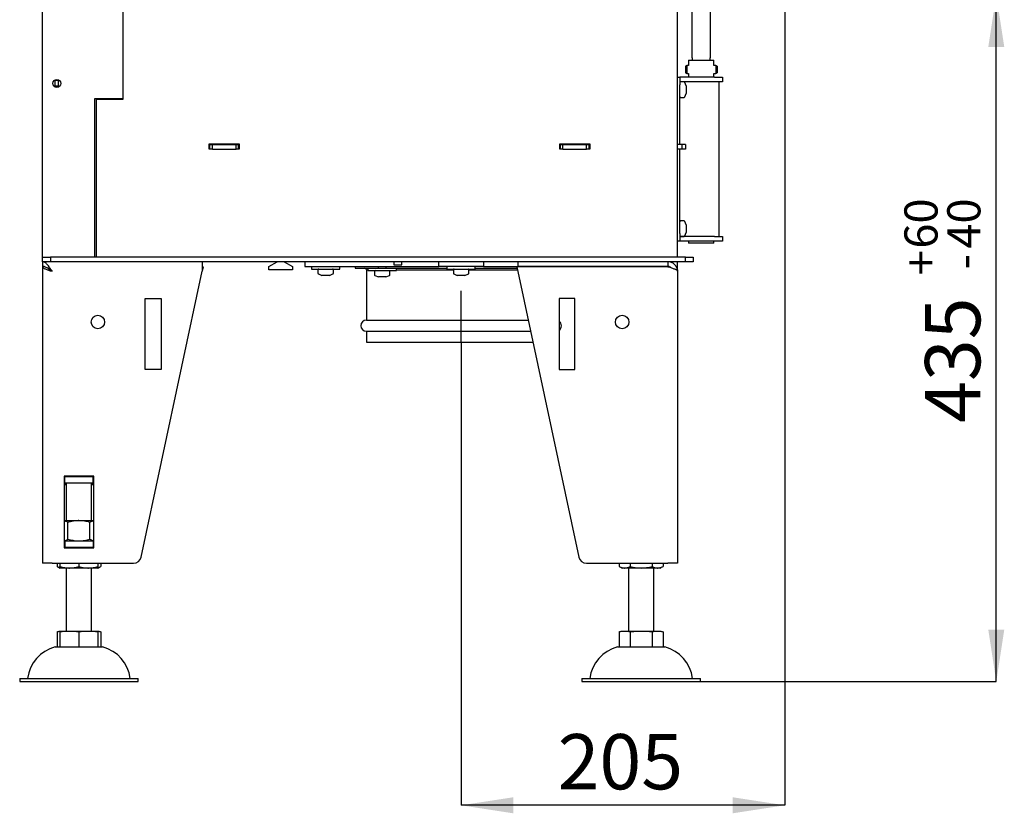
# Model space of a CAD drawing. Units: millimetres. Extents: x 17 to 205, y 8 to 280.
# Drawn here: x 143 to 205, y 120 to 170 of the extents above; entities that cross this region are included whole.
import ezdxf

# ---------------------------------------------------------------- set-up
doc = ezdxf.new("R2010")
doc.units = ezdxf.units.MM
doc.layers.add('FORMAT', color=7, linetype='Continuous')
doc.styles.add('SLDTEXTSTYLE0', font='TXT', dxfattribs={"width": 0.605})
doc.dimstyles.new('SLDDIMSTYLE1', dxfattribs={"dimtxt": 3.5, "dimasz": 3.302, "dimexe": 0, "dimexo": 0.0625, "dimgap": 0.875, "dimtad": 1, "dimdec": 1, "dimlfac": 10, "dimrnd": 1e-09, "dimzin": 12, "dimdsep": 46, "dimtxsty": 'SLDTEXTSTYLE0', "dimsah": 1, "dimcen": 0.09, "dimadec": 0, "dimazin": 3, "dimtfac": 1, "dimtdec": 1, "dimtofl": 0, "dimtmove": 0, "dimatfit": 3, "dimfxl": 0, "dimfrac": 2, "dimtolj": 1, "dimtzin": 12, "dimarcsym": 0})
doc.dimstyles.new('SLDDIMSTYLE3', dxfattribs={"dimtxt": 3.5, "dimasz": 3.302, "dimexe": 0, "dimexo": 0.0625, "dimgap": 0.875, "dimtad": 1, "dimdec": 1, "dimlfac": 10, "dimrnd": 1e-09, "dimzin": 12, "dimdsep": 46, "dimtxsty": 'SLDTEXTSTYLE0', "dimsah": 1, "dimcen": 0.09, "dimadec": 0, "dimazin": 3, "dimtol": 1, "dimtp": 60, "dimtm": 40, "dimtfac": 1, "dimtdec": 0, "dimtofl": 0, "dimtmove": 0, "dimatfit": 3, "dimfxl": 0, "dimfrac": 2, "dimtolj": 1, "dimtzin": 12, "dimarcsym": 0})

# ---------------------------------------------------------------- blocks, each defined once
blk = doc.blocks.new('_D_7')
at = {"layer": 'FORMAT', "color": 1}
for p, q in [((191.214, 171.982), (191.214, 120.5)), ((170.714, 149.832), (170.714, 120.5)), ((191.214, 120.5), (170.714, 120.5))]:
    blk.add_line(p, q, dxfattribs=at)
for points in [[(170.714, 120.5), (174.016, 119.992), (174.016, 121.008)], [(191.214, 120.5), (187.912, 121.008), (187.912, 119.992)]]:
    blk.add_solid(points, dxfattribs=at)
at = {"layer": 'FORMAT', "color": 1, "insert": (176.822, 125.011), "char_height": 3.5, "attachment_point": 1, "style": 'SLDTEXTSTYLE0'}
blk.add_mtext('205', dxfattribs=at)
blk = doc.blocks.new('_D_8')
at = {"layer": 'FORMAT'}
for p, q in [((189.614, 171.832), (204.602, 171.832)), ((204.602, 128.332), (204.602, 171.832)), ((185.864, 128.332), (204.602, 128.332))]:
    blk.add_line(p, q, dxfattribs=at)
for points in [[(204.602, 171.832), (204.094, 168.53), (205.11, 168.53)], [(204.602, 128.332), (205.11, 131.634), (204.094, 131.634)]]:
    blk.add_solid(points, dxfattribs=at)
at = {"layer": 'FORMAT', "attachment_point": 1, "rotation": 90, "style": 'SLDTEXTSTYLE0'}
for s, insert, char_height in [('60', (198.784, 155.764), 2.1), ('40', (201.497, 155.764), 2.1), ('+', (198.784, 154.079), 2.1), ('-', (201.497, 154.442), 2.1), ('435', (200.09, 144.721), 3.5)]:
    blk.add_mtext(s, dxfattribs=dict(at, insert=insert, char_height=char_height))

msp = doc.modelspace()

# ---------------------------------------------------------------- linework, layer by layer
at = {"color": 7, "linetype": 'Continuous', "lineweight": 25}
for p, q in [((144.214, 155.232), (144.214, 263.832)), ((149.314, 165.232), (149.314, 218.132)), ((184.414, 155.232), (184.414, 171.632)), ((185.314, 171.832), (185.314, 167.92)), ((186.514, 167.919), (186.514, 171.832)), ((185.001, 167.357), (184.921, 167.317)), ((185.114, 167.357), (185.001, 167.357)), ((185.114, 167.712), (185.114, 167.357)), ((185.114, 167.712), (186.714, 167.712)), ((186.714, 167.357), (186.714, 167.712)), ((186.841, 167.357), (186.714, 167.357)), ((186.921, 167.317), (186.841, 167.357)), ((186.92, 167.23), (186.922, 167.23)), ((186.92, 167.194), (186.922, 167.194)), ((186.922, 167.279), (186.922, 167.23)), ((186.922, 167.194), (186.923, 167.228)), ((184.414, 166.632), (184.564, 166.632)), ((186.764, 166.632), (184.564, 166.632)), ((184.564, 166.632), (184.564, 166.132)), ((184.921, 166.907), (185.001, 166.867)), ((185.001, 166.867), (185.114, 166.867)), ((185.114, 166.867), (185.114, 166.632)), ((186.714, 166.867), (186.841, 166.867)), ((186.714, 166.632), (186.714, 166.867)), ((186.764, 166.632), (187.264, 166.632)), ((186.841, 166.867), (186.921, 166.907)), ((187.264, 166.632), (187.264, 166.332)), ((145.014, 166.461), (145.014, 166.407)), ((145.014, 166.057), (145.014, 166.407)), ((145.214, 166.407), (145.014, 166.407)), ((145.214, 166.057), (145.014, 166.057)), ((145.014, 166.057), (145.014, 166.003)), ((145.214, 166.461), (145.214, 166.407)), ((145.214, 166.057), (145.214, 166.407)), ((145.214, 166.057), (145.214, 166.003)), ((186.764, 166.332), (184.564, 166.332)), ((184.564, 162.362), (184.564, 166.132)), ((184.83, 166.322), (184.614, 166.322)), ((184.964, 166.072), (184.876, 166.291)), ((184.964, 166.072), (184.964, 166.06)), ((184.964, 166.06), (184.964, 165.88)), ((184.964, 165.88), (184.964, 165.652)), ((187.264, 166.332), (186.764, 166.332)), ((187.064, 156.532), (187.064, 166.332)), ((147.514, 165.282), (148.514, 165.282)), ((147.514, 155.232), (147.514, 165.282)), ((147.614, 165.232), (147.614, 155.232)), ((147.614, 165.232), (149.314, 165.232)), ((148.514, 165.282), (149.314, 165.282)), ((149.014, 165.232), (149.014, 165.282)), ((184.614, 165.342), (184.83, 165.342)), ((184.876, 165.374), (184.964, 165.592)), ((184.964, 165.652), (184.964, 165.592)), ((154.764, 162.412), (156.664, 162.412)), ((154.764, 162.062), (154.764, 162.412)), ((154.764, 162.362), (154.814, 162.362)), ((154.814, 162.062), (154.814, 162.362)), ((154.814, 162.362), (154.964, 162.362)), ((154.964, 162.362), (156.464, 162.362)), ((154.964, 162.062), (154.964, 162.362)), ((156.464, 162.062), (156.464, 162.362)), ((156.464, 162.362), (156.614, 162.362)), ((156.614, 162.062), (156.614, 162.362)), ((156.614, 162.362), (156.664, 162.362)), ((156.664, 162.412), (156.664, 162.062)), ((176.964, 162.412), (178.864, 162.412)), ((176.964, 162.062), (176.964, 162.412)), ((176.964, 162.362), (177.014, 162.362)), ((177.014, 162.062), (177.014, 162.362)), ((177.014, 162.362), (177.164, 162.362)), ((177.164, 162.062), (177.164, 162.362)), ((177.164, 162.362), (178.664, 162.362)), ((178.664, 162.062), (178.664, 162.362)), ((178.664, 162.362), (178.814, 162.362)), ((178.814, 162.062), (178.814, 162.362)), ((178.814, 162.362), (178.864, 162.362)), ((178.864, 162.412), (178.864, 162.062)), ((184.684, 162.362), (184.414, 162.362)), ((184.684, 162.362), (184.684, 162.062)), ((184.914, 162.362), (184.684, 162.362)), ((184.914, 162.362), (184.914, 162.062)), ((154.964, 162.062), (154.764, 162.062)), ((154.964, 162.062), (156.464, 162.062)), ((156.664, 162.062), (156.464, 162.062)), ((177.164, 162.062), (176.964, 162.062)), ((177.164, 162.062), (178.664, 162.062)), ((178.864, 162.062), (178.664, 162.062)), ((184.684, 162.062), (184.414, 162.062)), ((184.564, 156.732), (184.564, 162.062)), ((184.914, 162.062), (184.684, 162.062)), ((184.83, 157.522), (184.614, 157.522)), ((184.964, 157.272), (184.876, 157.491)), ((184.964, 157.272), (184.964, 157.269)), ((184.964, 157.269), (184.964, 157.117)), ((184.964, 157.117), (184.964, 156.88)), ((184.564, 156.732), (184.564, 156.232)), ((186.764, 156.532), (184.564, 156.532)), ((184.614, 156.542), (184.83, 156.542)), ((184.876, 156.574), (184.964, 156.792)), ((184.964, 156.88), (184.964, 156.792)), ((186.764, 156.532), (187.264, 156.532)), ((187.264, 156.532), (187.264, 156.232)), ((184.564, 156.232), (184.414, 156.232)), ((186.764, 156.232), (184.564, 156.232)), ((185.114, 156.232), (185.114, 156.112)), ((186.714, 156.112), (185.114, 156.112)), ((186.714, 156.112), (186.714, 156.232)), ((187.264, 156.232), (186.764, 156.232)), ((144.214, 154.932), (144.214, 155.232)), ((144.214, 155.232), (144.714, 155.232)), ((144.214, 154.932), (144.214, 154.632)), ((144.714, 154.932), (144.214, 154.932)), ((144.31, 154.622), (144.214, 154.622)), ((144.214, 154.622), (144.214, 135.832)), ((144.714, 155.232), (144.714, 154.932)), ((184.914, 155.232), (144.714, 155.232)), ((184.914, 154.932), (144.714, 154.932)), ((154.314, 154.932), (154.314, 154.332)), ((158.534, 154.624), (159.067, 154.932)), ((158.534, 154.432), (158.534, 154.624)), ((159.5, 154.932), (160.034, 154.624)), ((160.034, 154.624), (160.034, 154.432)), ((160.814, 154.932), (160.814, 154.632)), ((160.814, 154.632), (169.299, 154.632)), ((161.239, 154.632), (161.239, 154.472)), ((163.039, 154.472), (163.039, 154.632)), ((164.014, 154.632), (164.014, 154.532)), ((165.469, 154.632), (165.467, 154.532)), ((165.96, 154.532), (165.958, 154.632)), ((166.464, 154.932), (166.464, 154.732)), ((166.464, 154.732), (166.964, 154.732)), ((166.964, 154.732), (166.964, 154.932)), ((169.299, 154.632), (169.299, 154.932)), ((172.128, 154.632), (169.299, 154.632)), ((169.814, 154.632), (169.814, 154.472)), ((171.614, 154.472), (171.614, 154.632)), ((172.128, 154.932), (172.128, 154.632)), ((172.128, 154.632), (174.314, 154.632)), ((183.814, 154.622), (174.253, 154.616)), ((174.314, 154.932), (174.314, 154.632)), ((183.814, 154.632), (174.314, 154.632)), ((175.469, 154.632), (175.468, 154.617)), ((175.634, 154.624), (175.648, 154.632)), ((175.634, 154.617), (175.634, 154.624)), ((177.119, 154.632), (177.134, 154.624)), ((177.134, 154.624), (177.134, 154.618)), ((178.714, 154.619), (178.714, 154.632)), ((180.189, 154.62), (180.189, 154.632)), ((181.014, 154.632), (181.014, 154.62)), ((182.814, 154.622), (182.814, 154.632)), ((183.814, 154.932), (183.814, 154.632)), ((184.114, 154.849), (184.114, 154.932)), ((184.335, 154.624), (184.414, 154.624)), ((184.414, 154.624), (184.414, 154.932)), ((184.414, 154.432), (184.414, 154.624)), ((184.914, 154.932), (184.914, 155.232)), ((184.914, 155.232), (185.414, 155.232)), ((185.414, 154.932), (184.914, 154.932)), ((185.414, 155.232), (185.414, 154.932)), ((144.61, 154.484), (144.601, 154.477)), ((150.465, 136.228), (154.314, 154.332)), ((154.314, 154.616), (154.374, 154.616)), ((154.374, 154.616), (154.314, 154.332)), ((160.034, 154.432), (158.534, 154.432)), ((161.239, 154.472), (163.007, 154.472)), ((161.649, 154.422), (161.649, 154.206)), ((161.68, 154.16), (161.899, 154.072)), ((162.003, 154.072), (161.899, 154.072)), ((162.242, 154.072), (162.003, 154.072)), ((162.378, 154.072), (162.242, 154.072)), ((162.379, 154.072), (162.378, 154.072)), ((162.379, 154.072), (162.597, 154.16)), ((162.629, 154.206), (162.629, 154.422)), ((163.007, 154.472), (163.039, 154.472)), ((164.014, 154.532), (164.814, 154.532)), ((164.714, 154.432), (164.714, 151.232)), ((164.714, 154.432), (164.814, 154.432)), ((164.814, 154.532), (164.814, 154.372)), ((164.814, 154.532), (166.52, 154.532)), ((164.814, 154.372), (166.52, 154.372)), ((165.224, 154.322), (165.224, 154.106)), ((165.255, 154.06), (165.474, 153.972)), ((165.954, 153.972), (166.172, 154.06)), ((166.204, 154.106), (166.204, 154.322)), ((166.52, 154.532), (166.573, 154.532)), ((166.52, 154.372), (166.614, 154.372)), ((166.573, 154.532), (169.814, 154.532)), ((166.614, 154.372), (166.614, 154.532)), ((166.614, 154.432), (170.225, 154.432)), ((169.814, 154.472), (171.41, 154.472)), ((170.224, 154.422), (170.224, 154.206)), ((170.255, 154.16), (170.474, 154.072)), ((170.509, 154.072), (170.474, 154.072)), ((170.72, 154.072), (170.509, 154.072)), ((170.925, 154.072), (170.72, 154.072)), ((170.954, 154.072), (170.925, 154.072)), ((170.954, 154.072), (171.172, 154.16)), ((171.203, 154.432), (174.292, 154.432)), ((171.204, 154.206), (171.204, 154.422)), ((171.41, 154.472), (171.614, 154.472)), ((171.614, 154.532), (174.271, 154.532)), ((174.253, 154.616), (178.162, 136.228)), ((184.404, 154.432), (184.414, 154.432)), ((184.414, 154.432), (184.414, 154.332)), ((184.414, 154.332), (184.414, 135.832)), ((165.543, 153.972), (165.474, 153.972)), ((165.774, 153.972), (165.543, 153.972)), ((165.945, 153.972), (165.774, 153.972)), ((165.954, 153.972), (165.945, 153.972)), ((150.714, 152.616), (151.714, 152.616)), ((150.714, 148.116), (150.714, 152.616)), ((151.714, 152.616), (151.714, 148.116)), ((176.913, 152.616), (176.913, 148.116)), ((177.913, 152.616), (176.913, 152.616)), ((177.913, 148.116), (177.913, 152.616)), ((164.714, 151.232), (174.973, 151.232)), ((164.714, 150.532), (164.714, 149.832)), ((164.714, 150.532), (175.121, 150.532)), ((164.714, 149.832), (175.27, 149.832)), ((151.714, 148.116), (150.714, 148.116)), ((176.913, 148.116), (177.913, 148.116)), ((147.454, 141.352), (145.574, 141.352)), ((145.574, 141.352), (145.574, 136.812)), ((145.614, 141.332), (145.574, 141.332)), ((145.614, 140.932), (145.574, 140.932)), ((145.614, 140.932), (145.614, 141.332)), ((145.614, 141.332), (147.414, 141.332)), ((145.614, 140.932), (147.414, 140.932)), ((145.714, 141.352), (145.714, 141.332)), ((145.714, 140.932), (145.714, 138.532)), ((147.314, 141.332), (147.314, 141.352)), ((147.314, 138.532), (147.314, 140.932)), ((147.414, 140.932), (147.414, 141.332)), ((147.454, 141.332), (147.414, 141.332)), ((147.454, 140.932), (147.414, 140.932)), ((147.454, 136.812), (147.454, 141.352)), ((145.574, 140.834), (145.714, 140.834)), ((145.714, 140.794), (145.574, 140.794)), ((147.314, 140.834), (147.454, 140.834)), ((147.454, 140.794), (147.314, 140.794)), ((145.574, 138.532), (146.514, 138.532)), ((145.821, 137.339), (145.821, 138.425)), ((146.514, 138.532), (147.454, 138.532)), ((147.206, 137.339), (147.206, 138.425)), ((145.574, 137.232), (145.614, 137.232)), ((145.614, 137.232), (145.614, 136.832)), ((147.414, 137.232), (145.614, 137.232)), ((147.414, 137.232), (147.414, 136.832)), ((147.414, 137.232), (147.454, 137.232)), ((145.574, 136.832), (145.614, 136.832)), ((145.574, 136.812), (147.454, 136.812)), ((147.414, 136.832), (145.614, 136.832)), ((147.414, 136.832), (147.454, 136.832)), ((144.814, 135.832), (144.214, 135.832)), ((144.814, 135.832), (149.976, 135.832)), ((145.128, 135.832), (145.128, 135.63)), ((145.314, 135.832), (145.314, 135.63)), ((145.914, 135.532), (145.314, 135.532)), ((145.714, 135.532), (145.714, 131.532)), ((147.114, 135.532), (145.914, 135.532)), ((146.514, 135.832), (146.514, 135.63)), ((147.714, 135.532), (147.114, 135.532)), ((147.314, 131.532), (147.314, 135.532)), ((147.714, 135.832), (147.714, 135.63)), ((147.899, 135.832), (147.899, 135.63)), ((178.651, 135.832), (183.814, 135.832)), ((180.728, 135.832), (180.728, 135.63)), ((181.074, 135.532), (180.914, 135.532)), ((182.114, 135.532), (181.074, 135.532)), ((181.314, 135.532), (181.314, 131.532)), ((181.421, 135.832), (181.421, 135.63)), ((183.153, 135.532), (182.114, 135.532)), ((182.806, 135.832), (182.806, 135.63)), ((182.914, 131.532), (182.914, 135.532)), ((183.314, 135.532), (183.153, 135.532)), ((183.499, 135.832), (183.499, 135.63)), ((184.414, 135.832), (183.814, 135.832)), ((145.128, 131.495), (145.128, 130.532)), ((145.314, 131.532), (145.914, 131.532)), ((145.314, 131.495), (145.314, 130.532)), ((145.914, 131.532), (147.114, 131.532)), ((146.514, 131.495), (146.514, 130.532)), ((147.114, 131.532), (147.714, 131.532)), ((147.714, 131.495), (147.714, 130.532)), ((147.899, 131.495), (147.899, 130.532)), ((180.728, 131.495), (180.728, 130.532)), ((180.914, 131.532), (181.074, 131.532)), ((181.074, 131.532), (182.114, 131.532)), ((181.421, 131.495), (181.421, 130.532)), ((182.114, 131.532), (183.153, 131.532)), ((182.806, 131.495), (182.806, 130.532)), ((183.153, 131.532), (183.314, 131.532)), ((183.499, 131.495), (183.499, 130.532)), ((145.014, 130.532), (146.514, 130.532)), ((146.514, 130.532), (148.014, 130.532)), ((180.614, 130.532), (183.614, 130.532)), ((142.764, 128.532), (142.764, 128.332)), ((142.764, 128.532), (146.514, 128.532)), ((146.514, 128.532), (150.264, 128.532)), ((150.264, 128.332), (150.264, 128.532)), ((178.364, 128.532), (178.364, 128.332)), ((178.364, 128.532), (185.864, 128.532)), ((185.864, 128.332), (185.864, 128.532)), ((142.764, 128.332), (146.514, 128.332)), ((146.514, 128.332), (150.264, 128.332)), ((178.364, 128.332), (185.864, 128.332))]:
    msp.add_line(p, q, dxfattribs=at)
at = {"color": 7, "linetype": 'Continuous', "lineweight": 25, "flags": 128}
for points in [[(186.922, 167.279), (186.922, 167.299), (186.921, 167.313), (186.921, 167.317), (186.921, 167.313), (186.92, 167.301), (186.92, 167.281), (186.92, 167.254), (186.919, 167.221), (186.919, 167.183), (186.919, 167.142), (186.919, 167.1), (186.919, 167.059), (186.919, 167.02), (186.919, 166.985), (186.92, 166.955), (186.92, 166.931), (186.92, 166.915), (186.921, 166.908), (186.921, 166.909), (186.922, 166.918), (186.922, 166.936), (186.922, 166.961), (186.922, 166.992), (186.923, 167.028), (186.923, 167.068), (186.923, 167.109), (186.923, 167.151), (186.923, 167.191), (186.923, 167.228)], [(186.922, 167.194), (186.922, 167.164), (186.922, 167.13), (186.922, 167.096), (186.922, 167.063), (186.922, 167.032), (186.922, 167.006), (186.922, 166.986), (186.921, 166.973), (186.921, 166.967), (186.921, 166.97), (186.92, 166.981), (186.92, 166.999), (186.92, 167.024), (186.92, 167.053), (186.92, 167.086), (186.92, 167.12), (186.92, 167.154), (186.92, 167.186), (186.92, 167.213), (186.92, 167.235), (186.921, 167.25), (186.921, 167.257), (186.921, 167.256), (186.921, 167.247), (186.922, 167.23)]]:
    msp.add_lwpolyline(points, dxfattribs=at)
at = {"color": 7, "linetype": 'Continuous', "lineweight": 25}
for centre, radius in [((145.114, 166.232), 0.25), ((147.714, 151.116), 0.425), ((180.913, 151.116), 0.425)]:
    msp.add_circle(centre, radius, dxfattribs=at)
for centre, radius, start, end in [((193.672, 167.112), 8.753, 178.65806, 181.34194), ((194.677, 167.112), 9.679, 178.54959, 181.45041), ((196.456, 167.112), 9.618, 178.54037, 181.45963), ((184.614, 166.272), 0.05, 90, 180), ((184.83, 166.272), 0.05, 21.80141, 90), ((184.614, 165.392), 0.05, 180, 270), ((184.83, 165.392), 0.05, 270, 338.19859), ((184.614, 157.472), 0.05, 90, 180), ((184.83, 157.472), 0.05, 21.80141, 90), ((184.614, 156.592), 0.05, 180, 270), ((184.83, 156.592), 0.05, 270, 338.19859), ((161.699, 154.422), 0.05, 90, 180), ((161.699, 154.206), 0.05, 180, 248.19859), ((162.579, 154.422), 0.05, 0, 90), ((162.579, 154.206), 0.05, 291.80141, 0), ((164.614, 154.432), 0.1, 0, 90), ((165.274, 154.322), 0.05, 90, 180), ((165.274, 154.106), 0.05, 180, 248.19859), ((166.154, 154.322), 0.05, 0, 90), ((166.154, 154.106), 0.05, 291.80141, 0), ((170.274, 154.422), 0.05, 90, 180), ((170.274, 154.206), 0.05, 180, 248.19859), ((171.154, 154.422), 0.05, 0, 90), ((171.154, 154.206), 0.05, 291.80141, 0), ((164.714, 150.882), 0.35, 90, 270), ((176.714, 150.882), 0.35, 304.7912, 55.2088), ((149.976, 136.332), 0.5, 270, 348), ((178.651, 136.332), 0.5, 192, 270), ((145.777, 136.639), 1.2, 237.26428, 247.28127), ((147.25, 136.639), 1.2, 292.71873, 302.73891), ((181.377, 136.639), 1.2, 237.26428, 247.28127), ((182.85, 136.639), 1.2, 292.71873, 302.73891), ((145.609, 128.246), 2.363, 104.59069, 173.03745), ((147.418, 128.246), 2.363, 6.96255, 75.40931), ((181.209, 128.246), 2.363, 104.59069, 173.03745), ((183.018, 128.246), 2.363, 6.96255, 75.40931)]:
    msp.add_arc(centre, radius, start, end, dxfattribs=at)
for points, knots in [([(185.314, 167.92), (185.314, 167.921), (185.313, 167.924), (185.318, 167.907), (185.329, 167.872), (185.341, 167.816), (185.349, 167.759), (185.349, 167.724), (185.349, 167.712)], [0, 0, 0, 0, 0.039241, 0.244687, 0.453054, 0.672166, 0.894886, 1, 1, 1, 1]), ([(186.475, 167.712), (186.474, 167.718), (186.473, 167.747), (186.479, 167.797), (186.491, 167.855), (186.504, 167.899), (186.513, 167.922), (186.513, 167.92), (186.513, 167.919)], [0, 0, 0, 0, 0.055432, 0.252805, 0.453683, 0.666179, 0.881079, 1, 1, 1, 1]), ([(144.814, 154.332), (144.788, 154.372), (144.738, 154.452), (144.661, 154.566), (144.585, 154.673), (144.509, 154.765), (144.432, 154.84), (144.357, 154.893), (144.285, 154.926), (144.237, 154.93), (144.214, 154.932)], [0, 0, 0, 0, 0.125524, 0.254679, 0.38032, 0.509603, 0.635244, 0.764527, 0.880829, 1, 1, 1, 1]), ([(144.814, 154.332), (144.779, 154.359), (144.71, 154.414), (144.605, 154.49), (144.5, 154.554), (144.4, 154.6), (144.305, 154.627), (144.244, 154.631), (144.214, 154.632)], [0, 0, 0, 0, 0.171646, 0.348226, 0.520477, 0.697716, 0.847242, 1, 1, 1, 1]), ([(184.414, 154.332), (184.411, 154.372), (184.407, 154.452), (184.37, 154.566), (184.312, 154.673), (184.235, 154.765), (184.14, 154.84), (184.036, 154.893), (183.925, 154.926), (183.851, 154.93), (183.814, 154.932)], [0, 0, 0, 0, 0.1255236, 0.2546791, 0.3803196, 0.5096026, 0.6352438, 0.7645274, 0.8808292, 1, 1, 1, 1]), ([(184.002, 154.563), (183.985, 154.576), (183.95, 154.603), (183.885, 154.627), (183.837, 154.63), (183.814, 154.632)], [0, 0, 0, 0, 0.305473, 0.649024, 1, 1, 1, 1]), ([(144.566, 154.512), (144.577, 154.5), (144.6, 154.477), (144.646, 154.441), (144.698, 154.405), (144.755, 154.368), (144.794, 154.344), (144.814, 154.332)], [0, 0, 0, 0, 0.192887, 0.394665, 0.596444, 0.798222, 1, 1, 1, 1]), ([(145.821, 138.425), (145.793, 138.44), (145.737, 138.471), (145.654, 138.504), (145.599, 138.516), (145.574, 138.522)], [0, 0, 0, 0, 0.345316, 0.690553, 1, 1, 1, 1]), ([(146.514, 138.532), (146.497, 138.532), (146.427, 138.532), (146.302, 138.523), (146.141, 138.501), (145.98, 138.469), (145.874, 138.44), (145.821, 138.425)], [0, 0, 0, 0, 0.070064, 0.300431, 0.530834, 0.765394, 1, 1, 1, 1]), ([(147.206, 138.425), (147.15, 138.44), (147.038, 138.471), (146.866, 138.505), (146.691, 138.528), (146.573, 138.531), (146.514, 138.532)], [0, 0, 0, 0, 0.247711, 0.495365, 0.747705, 1, 1, 1, 1]), ([(147.454, 138.522), (147.413, 138.512), (147.329, 138.492), (147.248, 138.448), (147.206, 138.425)], [0, 0, 0, 0, 0.487514, 1, 1, 1, 1]), ([(145.821, 137.339), (145.793, 137.324), (145.737, 137.294), (145.654, 137.26), (145.599, 137.248), (145.574, 137.242)], [0, 0, 0, 0, 0.345316, 0.690553, 1, 1, 1, 1]), ([(146.514, 137.232), (146.497, 137.232), (146.427, 137.233), (146.302, 137.241), (146.141, 137.263), (145.98, 137.296), (145.874, 137.325), (145.821, 137.339)], [0, 0, 0, 0, 0.0700644, 0.3004313, 0.5308341, 0.7653944, 1, 1, 1, 1]), ([(147.206, 137.339), (147.15, 137.324), (147.038, 137.293), (146.866, 137.26), (146.691, 137.237), (146.573, 137.234), (146.514, 137.232)], [0, 0, 0, 0, 0.247711, 0.495365, 0.747705, 1, 1, 1, 1]), ([(147.454, 137.242), (147.413, 137.252), (147.329, 137.273), (147.248, 137.317), (147.206, 137.339)], [0, 0, 0, 0, 0.4875142, 1, 1, 1, 1]), ([(145.914, 136.832), (145.863, 136.831), (145.769, 136.83), (145.674, 136.818), (145.63, 136.812)], [0, 0, 0, 0, 0.529052, 1, 1, 1, 1]), ([(146.193, 136.812), (146.158, 136.817), (146.076, 136.828), (145.982, 136.832), (145.924, 136.832), (145.914, 136.832)], [0, 0, 0, 0, 0.370977, 0.89365, 1, 1, 1, 1]), ([(147.114, 136.832), (147.063, 136.831), (146.969, 136.83), (146.874, 136.818), (146.83, 136.812)], [0, 0, 0, 0, 0.529052, 1, 1, 1, 1]), ([(147.393, 136.812), (147.358, 136.817), (147.276, 136.828), (147.182, 136.832), (147.123, 136.832), (147.114, 136.832)], [0, 0, 0, 0, 0.3709767, 0.8936496, 1, 1, 1, 1]), ([(145.128, 135.63), (145.154, 135.615), (145.207, 135.584), (145.27, 135.561), (145.305, 135.554), (145.314, 135.552)], [0, 0, 0, 0, 0.434155, 0.86848, 1, 1, 1, 1]), ([(145.314, 135.63), (145.359, 135.614), (145.451, 135.584), (145.593, 135.555), (145.737, 135.538), (145.845, 135.532), (145.904, 135.532), (145.914, 135.532)], [0, 0, 0, 0, 0.2348662, 0.4698249, 0.710413, 0.9510388, 1, 1, 1, 1]), ([(145.314, 135.532), (145.314, 135.533), (145.314, 135.535), (145.314, 135.552), (145.314, 135.581), (145.314, 135.613), (145.314, 135.63)], [0, 0, 0, 0, 0.247283, 0.494529, 0.747325, 1, 1, 1, 1]), ([(145.914, 135.532), (145.964, 135.533), (146.064, 135.535), (146.215, 135.552), (146.366, 135.581), (146.464, 135.613), (146.514, 135.63)], [0, 0, 0, 0, 0.2472826, 0.4945294, 0.7473252, 1, 1, 1, 1]), ([(146.514, 135.63), (146.559, 135.614), (146.651, 135.584), (146.793, 135.555), (146.937, 135.538), (147.045, 135.532), (147.104, 135.532), (147.114, 135.532)], [0, 0, 0, 0, 0.2348662, 0.4698249, 0.710413, 0.9510388, 1, 1, 1, 1]), ([(147.114, 135.532), (147.164, 135.533), (147.264, 135.535), (147.415, 135.552), (147.566, 135.581), (147.664, 135.613), (147.714, 135.63)], [0, 0, 0, 0, 0.247283, 0.494529, 0.747325, 1, 1, 1, 1]), ([(147.714, 135.63), (147.714, 135.613), (147.714, 135.584), (147.714, 135.559), (147.714, 135.537), (147.714, 135.534), (147.714, 135.532)], [0, 0, 0, 0, 0.259188, 0.443336, 0.62751, 1, 1, 1, 1]), ([(147.714, 135.552), (147.718, 135.552), (147.751, 135.559), (147.814, 135.581), (147.871, 135.614), (147.899, 135.63)], [0, 0, 0, 0, 0.065758, 0.532991, 1, 1, 1, 1]), ([(180.728, 135.63), (180.754, 135.614), (180.807, 135.584), (180.889, 135.555), (180.973, 135.538), (181.035, 135.532), (181.069, 135.532), (181.074, 135.532)], [0, 0, 0, 0, 0.234866, 0.469825, 0.710413, 0.951039, 1, 1, 1, 1]), ([(181.074, 135.532), (181.103, 135.533), (181.161, 135.535), (181.248, 135.552), (181.335, 135.581), (181.392, 135.613), (181.421, 135.63)], [0, 0, 0, 0, 0.2472826, 0.4945294, 0.7473252, 1, 1, 1, 1]), ([(181.421, 135.63), (181.479, 135.613), (181.579, 135.584), (181.724, 135.559), (181.896, 135.537), (182.026, 135.534), (182.114, 135.532)], [0, 0, 0, 0, 0.259188, 0.443336, 0.62751, 1, 1, 1, 1]), ([(182.114, 135.532), (182.171, 135.533), (182.287, 135.535), (182.461, 135.552), (182.636, 135.581), (182.749, 135.613), (182.806, 135.63)], [0, 0, 0, 0, 0.247283, 0.494529, 0.747325, 1, 1, 1, 1]), ([(182.806, 135.63), (182.833, 135.614), (182.886, 135.584), (182.968, 135.555), (183.051, 135.538), (183.113, 135.532), (183.147, 135.532), (183.153, 135.532)], [0, 0, 0, 0, 0.2348662, 0.4698249, 0.710413, 0.9510388, 1, 1, 1, 1]), ([(183.153, 135.532), (183.182, 135.533), (183.24, 135.535), (183.327, 135.552), (183.414, 135.581), (183.471, 135.613), (183.499, 135.63)], [0, 0, 0, 0, 0.2472826, 0.4945294, 0.7473252, 1, 1, 1, 1]), ([(145.128, 131.495), (145.157, 131.502), (145.214, 131.516), (145.276, 131.525), (145.309, 131.526), (145.314, 131.526)], [0, 0, 0, 0, 0.464379, 0.928881, 1, 1, 1, 1]), ([(145.314, 131.495), (145.363, 131.502), (145.462, 131.516), (145.663, 131.53), (145.813, 131.531), (145.914, 131.532)], [0, 0, 0, 0, 0.249273, 0.498612, 1, 1, 1, 1]), ([(145.314, 131.532), (145.314, 131.531), (145.314, 131.53), (145.314, 131.516), (145.314, 131.502), (145.314, 131.495)], [0, 0, 0, 0, 0.49904, 0.749553, 1, 1, 1, 1]), ([(145.914, 131.532), (146.014, 131.531), (146.164, 131.53), (146.364, 131.516), (146.464, 131.502), (146.514, 131.495)], [0, 0, 0, 0, 0.4990398, 0.7495534, 1, 1, 1, 1]), ([(146.514, 131.495), (146.563, 131.502), (146.662, 131.516), (146.863, 131.53), (147.013, 131.531), (147.114, 131.532)], [0, 0, 0, 0, 0.249273, 0.498612, 1, 1, 1, 1]), ([(147.114, 131.532), (147.214, 131.531), (147.364, 131.53), (147.564, 131.516), (147.664, 131.502), (147.714, 131.495)], [0, 0, 0, 0, 0.4990398, 0.7495534, 1, 1, 1, 1]), ([(147.714, 131.495), (147.714, 131.504), (147.714, 131.522), (147.714, 131.531), (147.714, 131.532), (147.714, 131.532)], [0, 0, 0, 0, 0.320741, 0.660129, 1, 1, 1, 1]), ([(147.714, 131.526), (147.718, 131.526), (147.751, 131.525), (147.813, 131.516), (147.87, 131.502), (147.899, 131.495)], [0, 0, 0, 0, 0.066748, 0.533436, 1, 1, 1, 1]), ([(180.728, 131.495), (180.757, 131.502), (180.814, 131.516), (180.929, 131.53), (181.016, 131.531), (181.074, 131.532)], [0, 0, 0, 0, 0.249273, 0.498612, 1, 1, 1, 1]), ([(181.074, 131.532), (181.132, 131.531), (181.219, 131.53), (181.334, 131.516), (181.392, 131.502), (181.421, 131.495)], [0, 0, 0, 0, 0.49904, 0.749553, 1, 1, 1, 1]), ([(181.421, 131.495), (181.495, 131.504), (181.646, 131.522), (181.878, 131.531), (182.035, 131.532), (182.114, 131.532)], [0, 0, 0, 0, 0.320741, 0.660129, 1, 1, 1, 1]), ([(182.114, 131.532), (182.229, 131.531), (182.403, 131.53), (182.634, 131.516), (182.749, 131.502), (182.806, 131.495)], [0, 0, 0, 0, 0.49904, 0.749553, 1, 1, 1, 1]), ([(182.806, 131.495), (182.835, 131.502), (182.892, 131.516), (183.008, 131.53), (183.095, 131.531), (183.153, 131.532)], [0, 0, 0, 0, 0.249273, 0.498612, 1, 1, 1, 1]), ([(183.153, 131.532), (183.211, 131.531), (183.297, 131.53), (183.413, 131.516), (183.47, 131.502), (183.499, 131.495)], [0, 0, 0, 0, 0.49904, 0.749553, 1, 1, 1, 1])]:
    msp.add_open_spline(points, degree=3, knots=knots, dxfattribs=at)
for points in [[(144.214, 154.622), (144.216, 154.61), (144.22, 154.586), (144.256, 154.55), (144.311, 154.513), (144.387, 154.477), (144.478, 154.441), (144.582, 154.405), (144.696, 154.368), (144.774, 154.344), (144.814, 154.332)], [(183.814, 154.622), (183.853, 154.61), (183.931, 154.586), (184.045, 154.55), (184.149, 154.513), (184.241, 154.477), (184.316, 154.441), (184.371, 154.405), (184.407, 154.368), (184.411, 154.344), (184.414, 154.332)]]:
    msp.add_open_spline(points, degree=3, dxfattribs=at)
at = {"layer": 'FORMAT'}
msp.add_line((170.714, 149.832), (170.714, 153.092), dxfattribs=at)

# ---------------------------------------------------------------- dimensions: what is measured, and where the dimension line sits
at = {"layer": 'FORMAT', "color": 1}
dim = msp.add_linear_dim(base=(170.714, 120.5), p1=(191.214, 171.982), p2=(170.714, 149.832), angle=0, dimstyle='SLDDIMSTYLE1', dxfattribs=at)
dim.commit()
dim.dimension.update_dxf_attribs({"geometry": '_D_7', "text_midpoint": (180.832, 120.5), "dimtype": 160})
at = {"layer": 'FORMAT'}
dim = msp.add_linear_dim(base=(204.602, 171.832), p1=(185.864, 128.332), p2=(189.614, 171.832), angle=90, dimstyle='SLDDIMSTYLE3', dxfattribs=at)
dim.commit()
dim.dimension.update_dxf_attribs({"geometry": '_D_8', "text_midpoint": (204.602, 151.847), "dimtype": 160})

doc.saveas('drawing.dxf')
